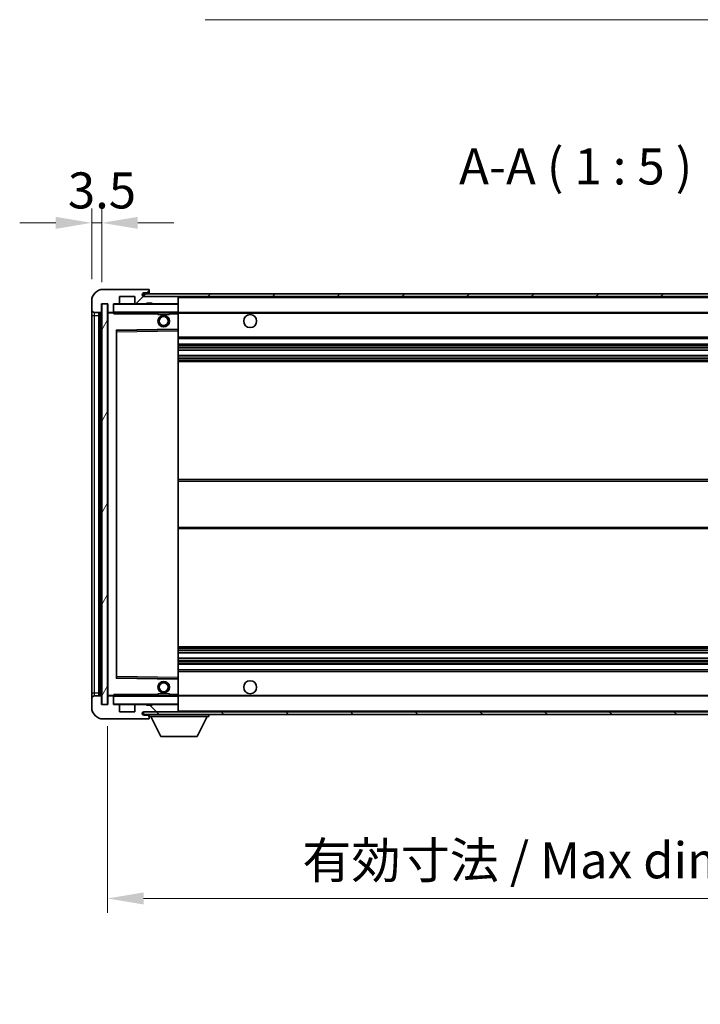
# Model space of a CAD drawing. Units: millimetres. Extents: x 0 to 10823, y 0 to 1405.
# Drawn here: x 2226 to 2462, y 851 to 1192 of the extents above; entities that cross this region are included whole.
import ezdxf

# ---------------------------------------------------------------- set-up
doc = ezdxf.new("R2010")
doc.units = ezdxf.units.MM
doc.header["$LTSCALE"] = 3
doc.layers.get('Defpoints').update_dxf_attribs({"lineweight": 25})
for name, color, linetype, lineweight in [('Dimension (ISO)', 7, 'Continuous', 18), ('Hatch (ISO)', 1, 'Continuous', 18), ('Symbol (ISO)', 7, 'Continuous', 18), ('Visible (ISO)', 7, 'Continuous', 35), ('Visible Narrow (ISO)', 7, 'Continuous', 25)]:
    doc.layers.add(name, color=color, linetype=linetype, lineweight=lineweight)
doc.styles.add('Note Text (TK)', font='txt')
doc.dimstyles.new('Default - Method 1b (TK)', dxfattribs={"dimscale": 3, "dimtxt": 2.5, "dimasz": 2.5, "dimexe": 1, "dimexo": 1.5, "dimgap": 1, "dimtad": 1, "dimtoh": 1, "dimrnd": 1e-08, "dimdsep": 46, "dimtxsty": 'Note Text (TK)', "dimcen": 0.09, "dimdle": 5, "dimclrd": 100, "dimclre": 100, "dimclrt": 7, "dimadec": 1, "dimazin": 1, "dimtfac": 1, "dimtmove": 0, "dimatfit": 3, "dimfxl": 1, "dimtolj": 1, "dimlwd": -1, "dimlwe": -1, "dimarcsym": 0})
doc.dimstyles.new('Default - Method 1b (TK)$7', dxfattribs={"dimscale": 3, "dimtxt": 2.5, "dimasz": 2.5, "dimexe": 1, "dimexo": 1.5, "dimgap": 1, "dimtad": 1, "dimtoh": 1, "dimrnd": 1e-08, "dimdsep": 46, "dimtxsty": 'Note Text (TK)', "dimcen": 0.09, "dimdle": 5, "dimclrd": 100, "dimclre": 100, "dimclrt": 7, "dimadec": 1, "dimazin": 1, "dimtfac": 1, "dimtmove": 0, "dimatfit": 3, "dimfxl": 1, "dimtolj": 1, "dimlwd": -1, "dimlwe": -1, "dimarcsym": 0})
pattern_1 = [(45, (1110.5, -40), (-11.22532, 11.22532), [])]
pattern_2 = [(135.0002, (1110.5, -40), (-11.22528, -11.22536), [])]

# ---------------------------------------------------------------- blocks, each defined once
blk = doc.blocks.new('*D211')
at = {"layer": 'Defpoints', "color": 0}
for p in [(2256.73, 954.6), (2581.73, 954.7), (2581.73, 887.33)]:
    blk.add_point(p, dxfattribs=at)
at = {"layer": 'Dimension (ISO)', "color": 100}
for p, q in [((2256.73, 947.1), (2256.73, 882.33)), ((2581.73, 947.2), (2581.73, 882.33)), ((2269.23, 887.33), (2569.23, 887.33))]:
    blk.add_line(p, q, dxfattribs=at)
for points in [[(2269.23, 889.41), (2269.23, 885.24), (2256.73, 887.33)], [(2569.23, 889.41), (2569.23, 885.24), (2581.73, 887.33)]]:
    blk.add_solid(points, dxfattribs=at)
at = {"layer": 'Dimension (ISO)', "color": 7, "insert": (2324.34, 900.56), "char_height": 12.5, "attachment_point": 4, "style": 'Note Text (TK)'}
blk.add_mtext('\\A1;\\fＭＳ Ｐゴシック|b0|i0;\\H12.5000;有効寸法 / Max dim. 325', dxfattribs=at)
blk = doc.blocks.new('*D213')
at = {"layer": 'Defpoints', "color": 0}
for p in [(2254.73, 1121.69), (2251.23, 1094.6), (2254.73, 1093.6)]:
    blk.add_point(p, dxfattribs=at)
at = {"layer": 'Dimension (ISO)', "color": 100}
for p, q in [((2251.23, 1102.1), (2251.23, 1126.69)), ((2254.73, 1101.1), (2254.73, 1126.69)), ((2238.73, 1121.69), (2226.23, 1121.69)), ((2251.23, 1121.69), (2254.73, 1121.69)), ((2267.23, 1121.69), (2279.73, 1121.69))]:
    blk.add_line(p, q, dxfattribs=at)
for points in [[(2238.73, 1123.77), (2238.73, 1119.6), (2251.23, 1121.69)], [(2267.23, 1123.77), (2267.23, 1119.6), (2254.73, 1121.69)]]:
    blk.add_solid(points, dxfattribs=at)
at = {"layer": 'Dimension (ISO)', "color": 7, "insert": (2242.96, 1132.94), "char_height": 12.5, "attachment_point": 4, "style": 'Note Text (TK)'}
blk.add_mtext('\\A1;3.5', dxfattribs=at)

msp = doc.modelspace()

# ---------------------------------------------------------------- hatches: boundary and pattern name
at = {"layer": 'Hatch (ISO)'}
h = msp.add_hatch(dxfattribs=at)
h.set_pattern_fill('ANSI31', color=256, scale=127, style=0)
h.set_pattern_definition(pattern_1)
edge = h.paths.add_edge_path()
edge.add_ellipse((2258.5271, 1090.9046), major_axis=(0, -0.3), ratio=1, start_angle=0, end_angle=90)
edge.add_line((2258.8271, 1090.9046), (2258.8271, 1093.6046))
edge.add_line((2258.8271, 1093.6046), (2260.5271, 1093.6046))
edge.add_ellipse((2260.5271, 1093.9046), major_axis=(0, -0.3), ratio=1, start_angle=0, end_angle=90)
edge.add_line((2260.8271, 1093.9046), (2260.8271, 1096.1046))
edge.add_line((2260.8271, 1096.1046), (2266.2271, 1096.1046))
edge.add_line((2266.2271, 1096.1046), (2266.2271, 1093.9046))
edge.add_ellipse((2266.5271, 1093.9046), major_axis=(-0.3, 0), ratio=1, start_angle=0, end_angle=90)
edge.add_line((2266.5271, 1093.6046), (2270.2271, 1093.6046))
edge.add_line((2270.2271, 1093.6046), (2270.2271, 1093.8046))
edge.add_line((2270.2271, 1093.8046), (2272.2271, 1093.8046))
edge.add_line((2272.2271, 1093.8046), (2272.2271, 1093.6046))
edge.add_line((2272.2271, 1093.6046), (2280.9271, 1093.6046))
edge.add_ellipse((2280.9271, 1093.9046), major_axis=(0, -0.3), ratio=1, start_angle=0, end_angle=90)
edge.add_line((2281.2271, 1093.9046), (2281.2271, 1095.8046))
edge.add_ellipse((2280.9271, 1095.8046), major_axis=(0.3, 0), ratio=1, start_angle=0, end_angle=90)
edge.add_line((2280.9271, 1096.1046), (2269.3521, 1096.1046))
edge.add_ellipse((2269.3521, 1096.7296), major_axis=(0, -0.625), ratio=1, start_angle=348.463041, end_angle=360, ccw=False)
edge.add_ellipse((2269.3521, 1096.7296), major_axis=(-0.125, -0.6124), ratio=1, start_angle=191.536959, end_angle=360, ccw=False)
edge.add_line((2269.3521, 1097.3546), (2270.7271, 1097.3546))
edge.add_ellipse((2270.7271, 1097.8546), major_axis=(0, -0.5), ratio=1, start_angle=0, end_angle=90)
edge.add_line((2271.2271, 1097.8546), (2271.2271, 1098.3046))
edge.add_ellipse((2270.9271, 1098.3046), major_axis=(0.3, 0), ratio=1, start_angle=0, end_angle=90)
edge.add_line((2270.9271, 1098.6046), (2255.2271, 1098.6046))
edge.add_ellipse((2255.2271, 1094.6046), major_axis=(0, 4), ratio=1, start_angle=0, end_angle=90)
edge.add_line((2251.2271, 1094.6046), (2251.2271, 1091.6046))
edge.add_ellipse((2252.2271, 1091.6046), major_axis=(-1, 0), ratio=1, start_angle=0, end_angle=90)
edge.add_line((2252.2271, 1090.6046), (2254.3271, 1090.6046))
edge.add_ellipse((2254.3271, 1090.9046), major_axis=(0, -0.3), ratio=1, start_angle=0, end_angle=90)
edge.add_line((2254.6271, 1090.9046), (2254.6271, 1093.6046))
edge.add_line((2254.6271, 1093.6046), (2254.7271, 1093.6046))
edge.add_line((2254.7271, 1093.6046), (2256.7271, 1093.6046))
edge.add_line((2256.7271, 1093.6046), (2256.8271, 1093.6046))
edge.add_line((2256.8271, 1093.6046), (2256.8271, 1090.9046))
edge.add_ellipse((2257.1271, 1090.9046), major_axis=(-0.3, 0), ratio=1, start_angle=0, end_angle=90)
edge.add_line((2257.1271, 1090.6046), (2258.5271, 1090.6046))
h = msp.add_hatch(dxfattribs=at)
h.set_pattern_fill('ANSI31', color=256, scale=127, style=0)
h.set_pattern_definition(pattern_1)
edge = h.paths.add_edge_path()
edge.add_line((2588.7271, 1091.3546), (2583.7271, 1091.3546))
edge.add_line((2583.7271, 1091.3546), (2583.7271, 1090.3546))
edge.add_line((2583.7271, 1090.3546), (2588.7271, 1090.3546))
edge.add_ellipse((2588.7271, 1091.8546), major_axis=(0, -1.5), ratio=1, start_angle=0, end_angle=90)
edge.add_line((2590.2271, 1091.8546), (2590.2271, 1095.6046))
edge.add_ellipse((2588.7271, 1095.6046), major_axis=(1.5, 0), ratio=1, start_angle=0, end_angle=90)
edge.add_line((2588.7271, 1097.1046), (2269.2271, 1097.1046))
edge.add_line((2269.2271, 1097.1046), (2269.2271, 1096.1172))
edge.add_line((2269.2271, 1096.1172), (2269.2271, 1096.1046))
edge.add_line((2269.2271, 1096.1046), (2269.3521, 1096.1046))
edge.add_line((2269.3521, 1096.1046), (2280.9271, 1096.1046))
edge.add_line((2280.9271, 1096.1046), (2569.2271, 1096.1046))
edge.add_line((2569.2271, 1096.1046), (2575.1271, 1096.1046))
edge.add_line((2575.1271, 1096.1046), (2581.6271, 1096.1046))
edge.add_line((2581.6271, 1096.1046), (2588.2271, 1096.1046))
edge.add_line((2588.2271, 1096.1046), (2588.7271, 1096.1046))
edge.add_ellipse((2588.7271, 1095.6046), major_axis=(0, 0.5), ratio=1, start_angle=270, end_angle=360, ccw=False)
edge.add_line((2589.2271, 1095.6046), (2589.2271, 1091.8546))
edge.add_ellipse((2588.7271, 1091.8546), major_axis=(0.5, 0), ratio=1, start_angle=270, end_angle=360, ccw=False)
h = msp.add_hatch(dxfattribs=at)
h.set_pattern_fill('ANSI31', color=256, scale=127, angle=14.999978, style=0)
h.set_pattern_definition([(60, (1110.5, -40), (-13.74815, 7.9375), [])])
h.paths.add_polyline_path([(2256.7271, 1093.6046), (2254.7271, 1093.6046), (2254.7271, 954.6046), (2256.7271, 954.6046)])
h = msp.add_hatch(dxfattribs=at)
h.set_pattern_fill('ANSI31', color=256, scale=127, angle=90.00021, style=0)
h.set_pattern_definition(pattern_2)
edge = h.paths.add_edge_path()
edge.add_ellipse((2258.5271, 957.3046), major_axis=(0.3, 0), ratio=1, start_angle=0, end_angle=90)
edge.add_line((2258.5271, 957.6046), (2257.1271, 957.6046))
edge.add_ellipse((2257.1271, 957.3046), major_axis=(0, 0.3), ratio=1, start_angle=0, end_angle=90)
edge.add_line((2256.8271, 957.3046), (2256.8271, 954.6046))
edge.add_line((2256.8271, 954.6046), (2256.7271, 954.6046))
edge.add_line((2256.7271, 954.6046), (2254.7271, 954.6046))
edge.add_line((2254.7271, 954.6046), (2254.6271, 954.6046))
edge.add_line((2254.6271, 954.6046), (2254.6271, 957.3046))
edge.add_ellipse((2254.3271, 957.3046), major_axis=(0.3, 0), ratio=1, start_angle=0, end_angle=90)
edge.add_line((2254.3271, 957.6046), (2252.2271, 957.6046))
edge.add_ellipse((2252.2271, 956.6046), major_axis=(0, 1), ratio=1, start_angle=0, end_angle=90)
edge.add_line((2251.2271, 956.6046), (2251.2271, 953.6046))
edge.add_ellipse((2255.2271, 953.6046), major_axis=(-4, 0), ratio=1, start_angle=0, end_angle=90)
edge.add_line((2255.2271, 949.6046), (2270.9271, 949.6046))
edge.add_ellipse((2270.9271, 949.9046), major_axis=(0, -0.3), ratio=1, start_angle=0, end_angle=90)
edge.add_line((2271.2271, 949.9046), (2271.2271, 950.3546))
edge.add_ellipse((2270.7271, 950.3546), major_axis=(0.5, 0), ratio=1, start_angle=0, end_angle=90)
edge.add_line((2270.7271, 950.8546), (2269.3521, 950.8546))
edge.add_ellipse((2269.3521, 951.4796), major_axis=(0, -0.625), ratio=1, start_angle=191.536959, end_angle=360, ccw=False)
edge.add_ellipse((2269.3521, 951.4796), major_axis=(-0.125, 0.6124), ratio=1, start_angle=348.463041, end_angle=360, ccw=False)
edge.add_line((2269.3521, 952.1046), (2280.9271, 952.1046))
edge.add_ellipse((2280.9271, 952.4046), major_axis=(0, -0.3), ratio=1, start_angle=0, end_angle=90)
edge.add_line((2281.2271, 952.4046), (2281.2271, 954.3046))
edge.add_ellipse((2280.9271, 954.3046), major_axis=(0.3, 0), ratio=1, start_angle=0, end_angle=90)
edge.add_line((2280.9271, 954.6046), (2272.2271, 954.6046))
edge.add_line((2272.2271, 954.6046), (2272.2271, 954.4046))
edge.add_line((2272.2271, 954.4046), (2270.2271, 954.4046))
edge.add_line((2270.2271, 954.4046), (2270.2271, 954.6046))
edge.add_line((2270.2271, 954.6046), (2266.5271, 954.6046))
edge.add_ellipse((2266.5271, 954.3046), major_axis=(0, 0.3), ratio=1, start_angle=0, end_angle=90)
edge.add_line((2266.2271, 954.3046), (2266.2271, 952.1046))
edge.add_line((2266.2271, 952.1046), (2260.8271, 952.1046))
edge.add_line((2260.8271, 952.1046), (2260.8271, 954.3046))
edge.add_ellipse((2260.5271, 954.3046), major_axis=(0.3, 0), ratio=1, start_angle=0, end_angle=90)
edge.add_line((2260.5271, 954.6046), (2258.8271, 954.6046))
edge.add_line((2258.8271, 954.6046), (2258.8271, 957.3046))
h = msp.add_hatch(dxfattribs=at)
h.set_pattern_fill('ANSI31', color=256, scale=127, angle=90.00021, style=0)
h.set_pattern_definition(pattern_2)
edge = h.paths.add_edge_path()
edge.add_line((2583.7271, 956.8546), (2588.7271, 956.8546))
edge.add_ellipse((2588.7271, 956.3546), major_axis=(0, 0.5), ratio=1, start_angle=270, end_angle=360, ccw=False)
edge.add_line((2589.2271, 956.3546), (2589.2271, 952.6046))
edge.add_ellipse((2588.7271, 952.6046), major_axis=(0.5, 0), ratio=1, start_angle=270, end_angle=360, ccw=False)
edge.add_line((2588.7271, 952.1046), (2588.2271, 952.1046))
edge.add_line((2588.2271, 952.1046), (2581.6271, 952.1046))
edge.add_line((2581.6271, 952.1046), (2575.1271, 952.1046))
edge.add_line((2575.1271, 952.1046), (2569.2271, 952.1046))
edge.add_line((2569.2271, 952.1046), (2280.9271, 952.1046))
edge.add_line((2280.9271, 952.1046), (2269.3521, 952.1046))
edge.add_line((2269.3521, 952.1046), (2269.2271, 952.1046))
edge.add_line((2269.2271, 952.1046), (2269.2271, 952.092))
edge.add_line((2269.2271, 952.092), (2269.2271, 951.1046))
edge.add_line((2269.2271, 951.1046), (2588.7271, 951.1046))
edge.add_ellipse((2588.7271, 952.6046), major_axis=(0, -1.5), ratio=1, start_angle=0, end_angle=90)
edge.add_line((2590.2271, 952.6046), (2590.2271, 956.3546))
edge.add_ellipse((2588.7271, 956.3546), major_axis=(1.5, 0), ratio=1, start_angle=0, end_angle=90)
edge.add_line((2588.7271, 957.8546), (2583.7271, 957.8546))
edge.add_line((2583.7271, 957.8546), (2583.7271, 956.8546))

# ---------------------------------------------------------------- linework, layer by layer
at = {"layer": 'Visible (ISO)'}
for p, q in [((2270.9271, 1098.6046), (2255.2271, 1098.6046)), ((2588.7271, 1097.1046), (2269.2271, 1097.1046)), ((2269.2271, 1097.1046), (2269.2271, 1096.1046)), ((2269.3521, 1097.3546), (2270.7271, 1097.3546)), ((2270.7271, 1097.3546), (2270.9771, 1097.3546)), ((2270.9271, 1098.6046), (2270.9771, 1098.6046)), ((2271.2271, 1098.3546), (2271.2271, 1098.3046)), ((2271.2271, 1097.8546), (2271.2271, 1098.3046)), ((2271.2271, 1097.6046), (2271.2271, 1097.8546)), ((2271.2271, 1097.1046), (2271.2271, 1097.6046)), ((2251.2271, 1094.6046), (2251.2271, 1091.6046)), ((2254.6271, 1090.9046), (2254.6271, 1093.6046)), ((2254.6271, 1093.6046), (2256.8271, 1093.6046)), ((2256.7271, 1093.6046), (2254.7271, 1093.6046)), ((2254.7271, 1093.6046), (2254.7271, 954.6046)), ((2256.7271, 954.6046), (2256.7271, 1093.6046)), ((2256.8271, 1093.6046), (2256.8271, 1090.9046)), ((2258.8271, 1090.9046), (2258.8271, 1093.6046)), ((2258.8271, 1093.6046), (2260.5271, 1093.6046)), ((2266.5271, 1093.6046), (2260.5271, 1093.6046)), ((2260.8271, 1093.9046), (2260.8271, 1096.1046)), ((2260.8271, 1096.1046), (2266.2271, 1096.1046)), ((2266.2271, 1096.1046), (2266.2271, 1093.9046)), ((2266.5271, 1093.6046), (2270.2271, 1093.6046)), ((2269.2271, 1096.1046), (2588.7271, 1096.1046)), ((2280.9271, 1096.1046), (2269.3521, 1096.1046)), ((2270.2271, 1093.6046), (2270.2271, 1093.8046)), ((2270.2271, 1093.8046), (2272.2271, 1093.8046)), ((2272.2271, 1093.6046), (2270.2271, 1093.6046)), ((2272.2271, 1093.8046), (2272.2271, 1093.6046)), ((2272.2271, 1093.6046), (2280.9271, 1093.6046)), ((2281.1271, 1093.6046), (2280.9271, 1093.6046)), ((2281.2271, 1095.8046), (2281.2271, 1096.1046)), ((2281.2271, 1093.9046), (2281.2271, 1095.8046)), ((2281.2271, 1093.5046), (2281.2271, 1093.9046)), ((2281.2271, 1090.7046), (2281.2271, 1093.5046)), ((2251.2271, 1091.6046), (2251.2271, 1089.6046)), ((2251.2271, 1089.6046), (2251.2271, 958.6046)), ((2252.2271, 1090.6046), (2254.3271, 1090.6046)), ((2253.7271, 957.6046), (2253.7271, 1090.6046)), ((2254.0271, 1090.6046), (2254.0271, 957.6046)), ((2256.8271, 1090.5046), (2256.8271, 957.7046)), ((2257.1271, 1090.6046), (2256.9271, 1090.6046)), ((2257.1271, 1090.6046), (2258.5271, 1090.6046)), ((2258.8271, 1090.6046), (2258.5271, 1090.6046)), ((2258.8271, 1090.9046), (2258.8271, 1090.7046)), ((2258.8271, 1090.7046), (2258.8271, 1090.4363)), ((2258.9271, 1090.6046), (2281.1271, 1090.6046)), ((2274.2271, 1090.6046), (2274.2271, 1089.9046)), ((2278.2271, 1089.9046), (2274.2271, 1089.9046)), ((2278.2271, 1090.6046), (2278.2271, 1089.9046)), ((2281.2271, 1090.1046), (2281.2271, 1090.7046)), ((2281.2271, 1090.6046), (2569.2271, 1090.6046)), ((2281.2271, 1084.803), (2281.2271, 1090.1046)), ((2259.8271, 963.953), (2259.8271, 1084.2562)), ((2259.9255, 1084.3562), (2281.1287, 1084.703)), ((2281.2271, 1084.2029), (2281.2271, 1084.803)), ((2281.2271, 964.0063), (2281.2271, 1084.2029)), ((2281.2271, 1081.6046), (2581.7271, 1081.6046)), ((2281.2271, 1079.6046), (2581.7271, 1079.6046)), ((2281.2271, 1077.5593), (2581.7271, 1077.5593)), ((2281.2271, 1075.6498), (2581.7271, 1075.6498)), ((2281.2271, 1073.6046), (2581.7271, 1073.6046)), ((2281.2271, 1032.6046), (2581.7271, 1032.6046)), ((2281.2271, 1015.6046), (2581.7271, 1015.6046)), ((2281.2271, 974.6046), (2581.7271, 974.6046)), ((2281.2271, 972.5594), (2581.7271, 972.5594)), ((2281.2271, 970.6499), (2581.7271, 970.6499)), ((2281.2271, 968.6046), (2581.7271, 968.6046)), ((2281.2271, 966.6046), (2581.7271, 966.6046)), ((2281.1287, 963.5062), (2259.9255, 963.853)), ((2281.2271, 963.4062), (2281.2271, 964.0063)), ((2281.2271, 958.1046), (2281.2271, 963.4062)), ((2251.2271, 958.6046), (2251.2271, 956.6046)), ((2251.2271, 956.6046), (2251.2271, 953.6046)), ((2254.3271, 957.6046), (2252.2271, 957.6046)), ((2254.6271, 954.6046), (2254.6271, 957.3046)), ((2256.8271, 957.3046), (2256.8271, 954.6046)), ((2256.9271, 957.6046), (2257.1271, 957.6046)), ((2258.5271, 957.6046), (2257.1271, 957.6046)), ((2258.5271, 957.6046), (2258.8271, 957.6046)), ((2258.8271, 957.7729), (2258.8271, 957.5046)), ((2258.8271, 957.5046), (2258.8271, 957.3046)), ((2258.8271, 954.6046), (2258.8271, 957.3046)), ((2281.1271, 957.6046), (2258.9271, 957.6046)), ((2274.2271, 958.3046), (2278.2271, 958.3046)), ((2274.2271, 957.6046), (2274.2271, 958.3046)), ((2278.2271, 957.6046), (2278.2271, 958.3046)), ((2281.2271, 957.5046), (2281.2271, 958.1046)), ((2281.2271, 957.6046), (2569.2271, 957.6046)), ((2281.2271, 954.7046), (2281.2271, 957.5046)), ((2256.8271, 954.6046), (2254.6271, 954.6046)), ((2254.7271, 954.6046), (2256.7271, 954.6046)), ((2260.5271, 954.6046), (2258.8271, 954.6046)), ((2260.5271, 954.6046), (2266.5271, 954.6046)), ((2260.8271, 952.1046), (2260.8271, 954.3046)), ((2266.2271, 954.3046), (2266.2271, 952.1046)), ((2270.2271, 954.6046), (2266.5271, 954.6046)), ((2270.2271, 954.4046), (2270.2271, 954.6046)), ((2270.2271, 954.6046), (2272.2271, 954.6046)), ((2272.2271, 954.4046), (2270.2271, 954.4046)), ((2280.9271, 954.6046), (2272.2271, 954.6046)), ((2272.2271, 954.6046), (2272.2271, 954.4046)), ((2280.9271, 954.6046), (2281.1271, 954.6046)), ((2281.2271, 954.3046), (2281.2271, 954.7046)), ((2281.2271, 952.4046), (2281.2271, 954.3046)), ((2255.2271, 949.6046), (2270.9271, 949.6046)), ((2266.2271, 952.1046), (2260.8271, 952.1046)), ((2588.7271, 952.1046), (2269.2271, 952.1046)), ((2269.2271, 952.1046), (2269.2271, 951.1046)), ((2269.2271, 951.1046), (2588.7271, 951.1046)), ((2269.3521, 952.1046), (2280.9271, 952.1046)), ((2270.7271, 950.8546), (2269.3521, 950.8546)), ((2270.9771, 950.8546), (2270.7271, 950.8546)), ((2270.9771, 949.6046), (2270.9271, 949.6046)), ((2271.2271, 951.1046), (2271.2271, 950.4046)), ((2271.2271, 950.3546), (2271.2271, 950.4046)), ((2271.2271, 950.4046), (2291.8271, 950.4046)), ((2271.2271, 949.9046), (2271.2271, 950.3546)), ((2271.2271, 949.9046), (2271.2271, 949.8546)), ((2275.2771, 943.5046), (2271.7271, 950.4046)), ((2281.2271, 952.2046), (2281.2271, 952.4046)), ((2287.7771, 943.5046), (2291.3271, 950.4046)), ((2291.8271, 951.1046), (2291.8271, 950.4046)), ((2275.2771, 943.5046), (2287.7771, 943.5046))]:
    msp.add_line(p, q, dxfattribs=at)
for centre, radius in [((2276.2271, 1087.6046), 2), ((2306.2271, 1087.6046), 2.25), ((2276.2271, 1087.6046), 1.5706), ((2276.2271, 960.6046), 2), ((2276.2271, 960.6046), 1.5706), ((2306.2271, 960.6046), 2.25)]:
    msp.add_circle(centre, radius, dxfattribs=at)
for centre, radius, start, end in [((2255.2271, 1094.6046), 4, 90, 180), ((2269.3521, 1096.7296), 0.625, 90, 270), ((2270.7271, 1097.8546), 0.5, 270, 0), ((2270.9271, 1098.3046), 0.3, 0, 90), ((2270.9771, 1098.3546), 0.25, 0, 90), ((2270.9771, 1097.6046), 0.25, 270, 0), ((2258.9271, 1093.5046), 0.1, 90, 180), ((2260.5271, 1093.9046), 0.3, 270, 0), ((2266.5271, 1093.9046), 0.3, 180, 270), ((2280.9271, 1095.8046), 0.3, 0, 90), ((2280.9271, 1093.9046), 0.3, 270, 0), ((2281.1271, 1093.5046), 0.1, 0, 90), ((2252.2271, 1091.6046), 1, 180, 270), ((2254.3271, 1090.9046), 0.3, 270, 0), ((2257.1271, 1090.9046), 0.3, 180, 270), ((2256.9271, 1090.5046), 0.1, 90, 180), ((2258.5271, 1090.9046), 0.3, 270, 0), ((2258.9271, 1090.7046), 0.1, 180, 270), ((2281.1271, 1090.7046), 0.1, 270, 0), ((2259.9271, 1084.2562), 0.1, 90.936997, 180), ((2281.1271, 1084.803), 0.1, 270.936997, 0), ((2259.9271, 963.953), 0.1, 180, 269.063003), ((2281.1271, 963.4062), 0.1, 0, 89.063003), ((2252.2271, 956.6046), 1, 90, 180), ((2254.3271, 957.3046), 0.3, 0, 90), ((2256.9271, 957.7046), 0.1, 180, 270), ((2257.1271, 957.3046), 0.3, 90, 180), ((2258.5271, 957.3046), 0.3, 0, 90), ((2258.9271, 957.5046), 0.1, 90, 180), ((2281.1271, 957.5046), 0.1, 0, 90), ((2255.2271, 953.6046), 4, 180, 270), ((2258.9271, 954.7046), 0.1, 180, 270), ((2260.5271, 954.3046), 0.3, 0, 90), ((2266.5271, 954.3046), 0.3, 90, 180), ((2280.9271, 954.3046), 0.3, 0, 90), ((2281.1271, 954.7046), 0.1, 270, 0), ((2269.3521, 951.4796), 0.625, 90, 270), ((2270.7271, 950.3546), 0.5, 0, 90), ((2270.9271, 949.9046), 0.3, 270, 0), ((2270.9771, 950.6046), 0.25, 0, 90), ((2270.9771, 949.8546), 0.25, 270, 0), ((2280.9271, 952.4046), 0.3, 270, 0), ((2281.1271, 952.2046), 0.1, 270, 0)]:
    msp.add_arc(centre, radius, start, end, dxfattribs=at)
for points in [[(2258.9271, 1090.1046), (2258.882, 1090.2054), (2258.8271, 1090.3259), (2258.8271, 1090.4363)], [(2258.8271, 957.7729), (2258.8271, 957.8833), (2258.882, 958.0038), (2258.9271, 958.1046)]]:
    msp.add_open_spline(points, degree=3, dxfattribs=at)
at = {"layer": 'Visible Narrow (ISO)'}
for p, q in [((2270.9771, 1097.3546), (2270.9771, 1097.1046)), ((2258.9271, 1093.5046), (2258.8271, 1093.5046)), ((2258.9271, 1093.6046), (2258.9271, 1093.5046)), ((2258.9271, 1090.7046), (2258.9271, 1093.5046)), ((2258.9271, 1093.5046), (2281.1271, 1093.5046)), ((2281.1271, 1096.1046), (2281.1271, 1096.0282)), ((2281.1271, 1093.681), (2281.1271, 1093.6046)), ((2281.1271, 1093.6046), (2281.1271, 1093.5046)), ((2281.1271, 1093.5046), (2281.1271, 1090.7046)), ((2281.2271, 1093.5046), (2281.1271, 1093.5046)), ((2281.2271, 1095.8046), (2568.7688, 1095.8046)), ((2251.2271, 1089.6046), (2252.2271, 1089.6046)), ((2252.2271, 1089.6046), (2252.2271, 1090.6046)), ((2252.2271, 958.6046), (2252.2271, 1089.6046)), ((2252.2271, 1089.6046), (2253.7271, 1089.6046)), ((2254.2771, 957.6046), (2254.2771, 1090.6046)), ((2256.9271, 1090.5046), (2256.8271, 1090.5046)), ((2256.9271, 1090.6046), (2256.9271, 1090.5046)), ((2256.9271, 1090.5046), (2258.8271, 1090.5046)), ((2256.9271, 957.7046), (2256.9271, 1090.5046)), ((2258.8271, 1090.7046), (2258.9271, 1090.7046)), ((2258.9271, 1090.7046), (2258.9271, 1090.6046)), ((2281.1271, 1090.7046), (2258.9271, 1090.7046)), ((2258.9271, 1090.1046), (2258.9271, 1090.6046)), ((2258.9271, 1090.1046), (2274.2271, 1090.1046)), ((2278.2271, 1090.1046), (2281.1271, 1090.1046)), ((2281.1271, 1090.6046), (2281.1271, 1090.7046)), ((2281.1271, 1090.7046), (2281.2271, 1090.7046)), ((2281.1271, 1090.6046), (2281.1271, 1090.1046)), ((2281.2271, 1090.1046), (2281.1271, 1090.1046)), ((2281.1271, 1090.1046), (2281.1271, 1084.803)), ((2281.2271, 1090.3046), (2573.2716, 1090.3046)), ((2281.1271, 1084.803), (2259.7271, 1084.453)), ((2259.7271, 1084.453), (2259.7271, 963.7562)), ((2259.7271, 1084.453), (2259.9255, 1084.3562)), ((2259.8271, 1084.2562), (2259.7271, 1084.453)), ((2259.9271, 1083.8562), (2259.8271, 1083.8562)), ((2259.9271, 1083.8562), (2259.9255, 1084.3562)), ((2259.9271, 1083.8562), (2281.1271, 1084.2029)), ((2259.9271, 964.353), (2259.9271, 1083.8562)), ((2281.2271, 1084.803), (2281.1271, 1084.803)), ((2281.1287, 1084.703), (2281.1271, 1084.803)), ((2281.1287, 1084.703), (2281.1271, 1084.2029)), ((2281.2271, 1084.2029), (2281.1271, 1084.2029)), ((2281.1271, 1084.2029), (2281.1271, 964.0063)), ((2281.2271, 1082.1046), (2581.7271, 1082.1046)), ((2281.2271, 1079.1046), (2581.7271, 1079.1046)), ((2281.2271, 1078.5944), (2581.7271, 1078.5944)), ((2281.2271, 1078.3346), (2581.7271, 1078.3346)), ((2281.2271, 1077.5995), (2581.7271, 1077.5995)), ((2281.2271, 1075.6113), (2581.7271, 1075.6113)), ((2281.2271, 1074.8964), (2581.7271, 1074.8964)), ((2281.2271, 1074.6348), (2581.7271, 1074.6348)), ((2281.2271, 1074.1046), (2581.7271, 1074.1046)), ((2281.2271, 1032.1046), (2581.7271, 1032.1046)), ((2281.2271, 1016.1046), (2581.7271, 1016.1046)), ((2281.2271, 974.1046), (2581.7271, 974.1046)), ((2281.2271, 973.5744), (2581.7271, 973.5744)), ((2281.2271, 973.3128), (2581.7271, 973.3128)), ((2281.2271, 972.5978), (2581.7271, 972.5978)), ((2281.2271, 970.6097), (2581.7271, 970.6097)), ((2281.2271, 969.8746), (2581.7271, 969.8746)), ((2281.2271, 969.6148), (2581.7271, 969.6148)), ((2281.2271, 969.1046), (2581.7271, 969.1046)), ((2259.7271, 963.7562), (2259.8271, 963.953)), ((2259.9255, 963.853), (2259.7271, 963.7562)), ((2259.7271, 963.7562), (2281.1271, 963.4062)), ((2259.9271, 964.353), (2259.8271, 964.353)), ((2259.9255, 963.853), (2259.9271, 964.353)), ((2281.1271, 964.0063), (2259.9271, 964.353)), ((2281.2271, 964.0063), (2281.1271, 964.0063)), ((2281.1271, 964.0063), (2281.1287, 963.5062)), ((2281.1271, 963.4062), (2281.1287, 963.5062)), ((2281.1271, 963.4062), (2281.2271, 963.4062)), ((2281.1271, 963.4062), (2281.1271, 958.1046)), ((2281.2271, 966.1046), (2581.7271, 966.1046)), ((2251.2271, 958.6046), (2252.2271, 958.6046)), ((2252.2271, 957.6046), (2252.2271, 958.6046)), ((2252.2271, 958.6046), (2253.7271, 958.6046)), ((2256.8271, 957.7046), (2256.9271, 957.7046)), ((2258.8271, 957.7046), (2256.9271, 957.7046)), ((2256.9271, 957.7046), (2256.9271, 957.6046)), ((2258.9271, 957.5046), (2258.8271, 957.5046)), ((2258.9271, 957.6046), (2258.9271, 958.1046)), ((2274.2271, 958.1046), (2258.9271, 958.1046)), ((2258.9271, 957.6046), (2258.9271, 957.5046)), ((2258.9271, 954.7046), (2258.9271, 957.5046)), ((2258.9271, 957.5046), (2281.1271, 957.5046)), ((2281.1271, 958.1046), (2278.2271, 958.1046)), ((2281.2271, 958.1046), (2281.1271, 958.1046)), ((2281.1271, 958.1046), (2281.1271, 957.6046)), ((2281.1271, 957.6046), (2281.1271, 957.5046)), ((2281.1271, 957.5046), (2281.1271, 954.7046)), ((2281.2271, 957.5046), (2281.1271, 957.5046)), ((2281.2271, 957.9046), (2573.2716, 957.9046)), ((2258.8271, 954.7046), (2258.9271, 954.7046)), ((2258.9271, 954.7046), (2258.9271, 954.6046)), ((2281.1271, 954.7046), (2258.9271, 954.7046)), ((2281.1271, 954.6046), (2281.1271, 954.7046)), ((2281.1271, 954.7046), (2281.2271, 954.7046)), ((2281.1271, 954.6046), (2281.1271, 954.5282)), ((2270.9771, 951.1046), (2270.9771, 950.8546)), ((2281.1271, 952.181), (2281.1271, 952.1046)), ((2281.2271, 952.4046), (2568.7688, 952.4046))]:
    msp.add_line(p, q, dxfattribs=at)

# ---------------------------------------------------------------- texts
at = {"layer": 'Symbol (ISO)', "color": 7, "insert": (2378.7369, 1131.1046), "char_height": 12.5, "attachment_point": 7, "style": 'Note Text (TK)'}
msp.add_mtext('A-A ( 1 : 5 )', dxfattribs=at)

# ---------------------------------------------------------------- dimensions: what is measured, and where the dimension line sits
at = {"layer": 'Dimension (ISO)', "color": 100}
dim = msp.add_linear_dim(base=(2254.7271, 1121.6852), p1=(2251.2271, 1094.6046), p2=(2254.7271, 1093.6046), angle=180, dimstyle='Default - Method 1b (TK)', override={"dimscale": 0, "dimtxt": 12.5, "dimasz": 12.5, "dimexe": 5, "dimexo": 7.5, "dimgap": 5, "dimtoh": 0, "dimdec": 2, "dimcen": 0.45, "dimtol": 0, "dimlim": 0, "dimtp": 0, "dimtm": 0, "dimtdec": 2, "dimtix": 0, "dimtofl": 1, "dimtmove": 0, "dimatfit": 1}, dxfattribs=at)
dim.commit()
dim.dimension.update_dxf_attribs({"geometry": '*D213', "text_midpoint": (2252.9771, 1121.6852), "dimtype": 160})
dim = msp.add_linear_dim(base=(2581.7271, 887.3252), p1=(2256.7271, 954.6046), p2=(2581.7271, 954.7046), text='\\fＭＳ Ｐゴシック|b0|i0;\\H12.5000;有効寸法 / Max dim. <>', dimstyle='Default - Method 1b (TK)', override={"dimscale": 0, "dimtxt": 12.5, "dimasz": 12.5, "dimexe": 5, "dimexo": 7.5, "dimgap": 5, "dimtoh": 0, "dimdec": 2, "dimcen": 0.45, "dimtol": 0, "dimlim": 0, "dimtp": 0, "dimtm": 0, "dimtdec": 2, "dimtix": 0, "dimtofl": 0, "dimtmove": 0, "dimatfit": 1}, dxfattribs=at)
dim.commit()
dim.dimension.update_dxf_attribs({"geometry": '*D211', "text_midpoint": (2419.2271, 887.3252), "dimtype": 160})

# ---------------------------------------------------------------- leaders
at = {"layer": 'Symbol (ISO)', "color": 100, "annotation_type": 0, "has_hookline": 1, "hookline_direction": 1, "text_width": 212.0739}
msp.add_leader([(2571.1999, 1094.6219), (2510.1457, 1192.1591), (2502.6457, 1192.1591)], dimstyle='Default - Method 1b (TK)$7', override={"dimgap": 0, "dimtad": 1}, dxfattribs=at)

doc.saveas('drawing.dxf')
